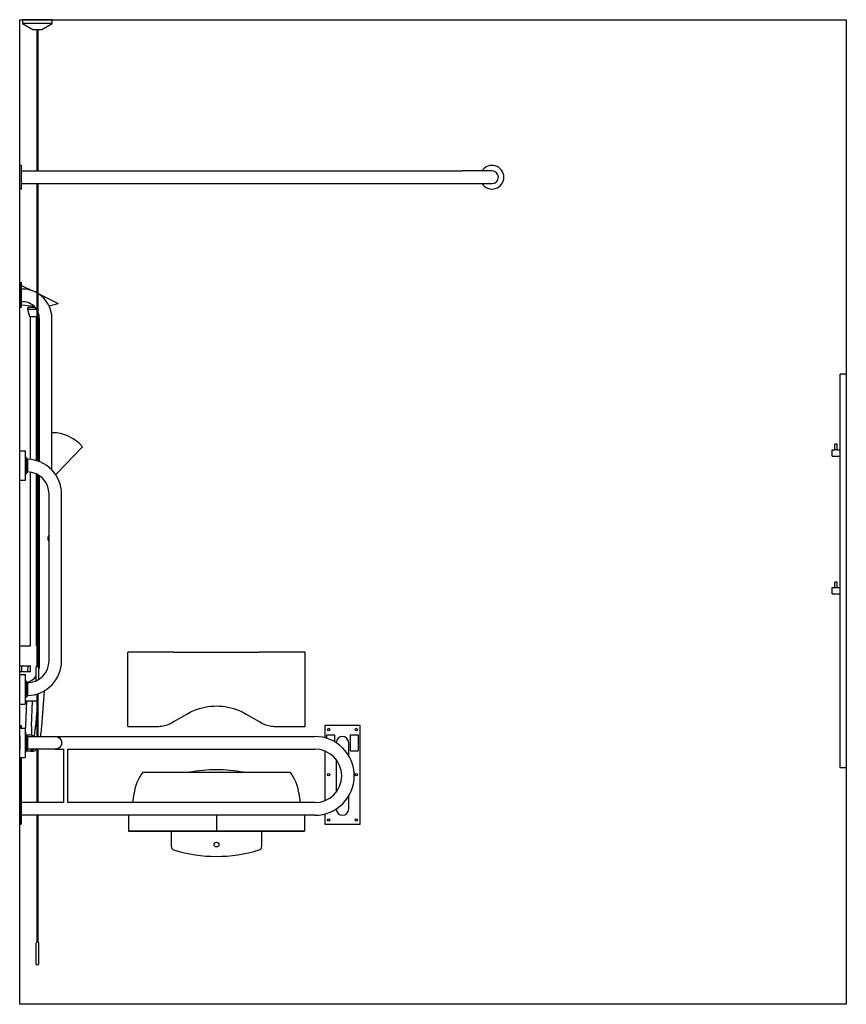
# Model space of a CAD drawing. Units: millimetres. Extents: x 3275 to 12254, y 278 to 6309.
# Drawn here: x 6884 to 8984, y 482 to 2982 of the extents above; entities that cross this region are included whole.
import ezdxf

# ---------------------------------------------------------------- set-up
doc = ezdxf.new("R2010")
doc.units = ezdxf.units.MM
doc.layers.add('DETAIL', color=2, linetype='Continuous')

msp = doc.modelspace()

# ---------------------------------------------------------------- linework, layer by layer
for p, q in [((6883.723, 481.507), (6883.723, 2981.507)), ((6883.723, 2981.507), (8983.723, 2981.507)), ((8983.723, 2981.507), (8983.723, 481.507)), ((8983.723, 481.507), (6883.723, 481.507))]:
    msp.add_line(p, q)
at = {"layer": 'DETAIL'}
for p, q in [((6966.223, 2981.507), (6891.223, 2981.507)), ((6891.223, 2981.507), (6891.223, 2971.507)), ((6966.223, 2971.507), (6966.223, 2981.507)), ((6966.223, 2971.507), (6891.223, 2971.507)), ((6891.223, 2971.507), (6917.203, 2956.507)), ((6917.203, 2956.507), (6940.242, 2956.507)), ((6927.223, 2956.507), (6927.223, 2597.507)), ((6930.223, 2956.507), (6930.223, 2597.507)), ((6940.242, 2956.507), (6966.223, 2971.507)), ((6883.723, 2551.507), (6883.723, 2611.507)), ((6888.723, 2611.507), (6883.723, 2611.507)), ((6888.723, 2551.507), (6888.723, 2611.507)), ((6888.723, 2597.507), (8008.723, 2597.507)), ((8083.723, 2597.507), (8008.723, 2597.507)), ((6888.723, 2551.507), (6883.723, 2551.507)), ((6888.723, 2565.507), (8008.723, 2565.507)), ((6927.223, 2565.507), (6927.223, 1861.754)), ((6930.223, 2565.507), (6930.223, 1860.792)), ((8008.723, 2565.507), (8083.723, 2565.507)), ((6883.723, 2313.887), (6883.723, 2309.632)), ((6883.723, 2313.887), (6888.723, 2313.887)), ((6883.723, 2309.632), (6883.723, 2253.382)), ((6883.723, 2309.632), (6888.723, 2309.632)), ((6888.723, 2309.632), (6888.723, 2313.887)), ((6888.723, 2253.382), (6888.723, 2309.632)), ((6888.723, 2306.445), (6916.047, 2293.102)), ((6890.723, 2297.507), (6888.723, 2297.507)), ((6930.823, 2285.886), (6981.716, 2261.033)), ((6883.723, 2253.382), (6883.723, 2251.887)), ((6883.723, 2253.382), (6888.723, 2253.382)), ((6883.723, 2251.887), (6888.723, 2251.887)), ((6890.723, 2265.507), (6888.723, 2265.507)), ((6921.167, 2252.873), (6888.723, 2256.351)), ((6888.723, 2251.887), (6888.723, 2253.382)), ((6923.027, 2250.887), (6904.729, 2250.887)), ((6904.729, 2245.887), (6904.729, 2250.887)), ((6958.152, 2255.343), (6981.716, 2261.033)), ((6926.811, 2245.887), (6904.729, 2245.887)), ((6909.729, 2226.887), (6904.729, 2245.887)), ((6927.223, 2226.887), (6909.729, 2226.887)), ((6911.229, 1864.995), (6911.229, 2226.887)), ((6926.216, 1862.05), (6926.216, 2226.887)), ((6930.223, 2236.412), (6930.718, 2238.297)), ((6933.723, 1859.519), (6933.723, 2222.507)), ((6965.723, 1838.132), (6965.723, 2222.507)), ((8983.723, 2081.507), (8967.723, 2081.507)), ((8967.723, 1081.507), (8967.723, 2081.507)), ((8983.723, 2081.507), (8983.723, 1081.507)), ((8983.723, 2081.507), (8983.723, 1081.507)), ((8960.723, 1903.507), (8954.723, 1903.507)), ((8954.723, 1889.507), (8954.723, 1903.507)), ((8960.723, 1889.507), (8960.723, 1903.507)), ((6883.723, 1811.981), (6883.723, 1887.032)), ((6883.723, 1887.032), (6896.541, 1887.032)), ((6898.857, 1814.325), (6898.857, 1884.688)), ((7043.539, 1897.054), (6976.776, 1827.773)), ((8947.723, 1873.507), (8947.723, 1889.507)), ((8947.723, 1889.507), (8954.723, 1889.507)), ((8960.723, 1889.507), (8967.723, 1889.507)), ((6883.723, 1849.535), (6883.722, 1865.507)), ((6883.723, 1865.507), (6883.722, 1865.507)), ((6899.063, 1827.313), (6899.063, 1871.7)), ((6901.384, 1868.386), (6899.063, 1871.7)), ((6901.384, 1830.628), (6901.384, 1868.386)), ((6901.384, 1867.881), (6901.565, 1868.062)), ((6901.565, 1830.951), (6901.565, 1868.062)), ((6903.943, 1865.514), (6901.565, 1868.062)), ((6903.943, 1846.238), (6903.943, 1865.514)), ((6903.943, 1865.479), (6903.943, 1865.514)), ((8947.723, 1873.507), (8967.723, 1873.507)), ((6901.384, 1830.628), (6899.063, 1827.313)), ((6901.384, 1831.132), (6901.565, 1830.951)), ((6903.911, 1833.465), (6901.565, 1830.951)), ((6911.229, 1391.316), (6911.229, 1832.702)), ((6926.216, 1391.316), (6926.216, 1827.922)), ((6927.223, 1827.425), (6927.223, 1339.215)), ((6930.223, 1825.792), (6930.223, 1339.215)), ((6965.758, 1839.671), (6965.723, 1839.671)), ((6976.776, 1823.903), (6976.776, 1827.773)), ((6883.723, 1811.981), (6896.541, 1811.981)), ((6933.723, 1340.507), (6933.723, 1823.572)), ((6958.223, 1354.002), (6958.223, 1777.006)), ((6990.223, 1354.01), (6990.223, 1777.006)), ((8960.723, 1553.507), (8954.723, 1553.507)), ((8954.723, 1539.507), (8954.723, 1553.507)), ((8960.723, 1539.507), (8960.723, 1553.507)), ((8947.723, 1523.507), (8947.723, 1539.507)), ((8947.723, 1539.507), (8954.723, 1539.507)), ((8960.723, 1539.507), (8967.723, 1539.507)), ((8947.723, 1523.507), (8967.723, 1523.507)), ((6883.723, 1341.316), (6883.723, 1391.316)), ((6883.723, 1391.316), (6911.229, 1391.316)), ((6926.216, 1391.316), (6927.223, 1391.316)), ((6930.223, 1391.316), (6933.723, 1391.316)), ((7173.158, 1376.007), (7158.747, 1376.007)), ((7158.747, 1187.007), (7158.747, 1376.007)), ((7213.818, 1376.007), (7173.158, 1376.007)), ((7275.213, 1376.007), (7213.818, 1376.007)), ((7275.213, 1376.007), (7383.723, 1376.007)), ((7383.723, 1376.007), (7492.232, 1376.007)), ((7553.627, 1376.007), (7492.232, 1376.007)), ((7594.287, 1376.007), (7553.627, 1376.007)), ((7608.698, 1376.007), (7594.287, 1376.007)), ((7608.698, 1187.007), (7608.698, 1376.007)), ((6883.723, 1341.316), (6911.229, 1341.316)), ((6883.723, 1326.635), (6883.723, 1341.316)), ((6883.723, 1319.032), (6883.723, 1326.635)), ((6883.723, 1326.635), (6911.229, 1326.635)), ((6888.723, 1341.316), (6888.723, 1326.635)), ((6904.646, 1326.635), (6905.233, 1341.316)), ((6911.229, 1326.635), (6911.229, 1341.316)), ((6924.723, 1335.507), (6924.723, 1302.364)), ((6926.216, 1341.316), (6927.223, 1341.316)), ((6926.216, 1338.624), (6926.216, 1341.316)), ((6930.223, 1341.316), (6933.723, 1341.316)), ((6932.723, 1306.735), (6932.723, 1335.507)), ((6883.723, 1243.981), (6883.723, 1319.032)), ((6883.723, 1319.032), (6896.541, 1319.032)), ((6898.857, 1246.325), (6898.857, 1316.688)), ((6899.063, 1259.313), (6899.063, 1303.7)), ((6901.384, 1300.386), (6899.063, 1303.7)), ((6901.384, 1262.628), (6901.384, 1300.386)), ((6901.384, 1299.881), (6901.565, 1300.062)), ((6901.565, 1262.951), (6901.565, 1300.062)), ((6903.942, 1297.515), (6901.565, 1300.062)), ((6903.943, 1265.919), (6903.943, 1296.828)), ((6945.858, 1277.262), (6939.087, 1186.513)), ((6898.857, 1251.635), (6927.223, 1251.635)), ((6901.384, 1262.628), (6899.063, 1259.313)), ((6899.123, 1188.462), (6901.648, 1251.635)), ((6901.384, 1263.132), (6901.565, 1262.951)), ((6903.942, 1265.499), (6901.565, 1262.951)), ((6914.08, 1187.865), (6916.629, 1251.635)), ((6927.223, 1269.224), (6927.223, 1161.507)), ((6930.333, 1270.223), (6930.223, 1268.747)), ((6930.223, 1270.186), (6930.223, 1161.507)), ((6883.723, 1243.981), (6896.541, 1243.981)), ((6927.223, 1228.542), (6924.17, 1187.626)), ((7275.213, 1199.367), (7308.148, 1218.577)), ((7459.297, 1218.577), (7492.232, 1199.367)), ((6883.723, 1189.225), (6883.723, 1183.032)), ((6883.723, 1189.225), (6887.723, 1189.225)), ((6883.723, 1107.981), (6883.723, 1183.032)), ((6883.723, 1183.032), (6896.541, 1183.032)), ((6887.723, 1189.225), (6887.723, 1183.032)), ((6898.857, 1110.325), (6898.857, 1180.688)), ((7158.747, 1187.007), (7173.158, 1187.007)), ((7173.158, 1187.007), (7213.818, 1187.007)), ((7213.818, 1187.007), (7233.747, 1187.007)), ((7275.213, 1199.367), (7271.534, 1197.221)), ((7495.911, 1197.221), (7492.232, 1199.367)), ((7533.698, 1187.007), (7553.627, 1187.007)), ((7553.627, 1187.007), (7594.287, 1187.007)), ((7594.287, 1187.007), (7608.698, 1187.007)), ((7748.723, 1189.225), (7658.723, 1189.225)), ((7658.723, 1189.225), (7658.723, 1158.331)), ((7748.723, 939.225), (7748.723, 1189.225)), ((6899.063, 1123.313), (6899.063, 1167.7)), ((6901.384, 1164.386), (6899.063, 1167.7)), ((6900.599, 1165.507), (6907.723, 1165.507)), ((6901.384, 1126.628), (6901.384, 1164.386)), ((6901.384, 1163.881), (6901.565, 1164.062)), ((6901.565, 1126.951), (6901.565, 1164.062)), ((6903.943, 1161.514), (6901.565, 1164.062)), ((6903.943, 1149.146), (6903.943, 1161.514)), ((6903.943, 1161.507), (6903.943, 1161.514)), ((6903.943, 1161.507), (6974.223, 1161.507)), ((6974.223, 1161.507), (7633.723, 1161.507)), ((7663.723, 1165.507), (7683.723, 1165.507)), ((7663.723, 1156.901), (7663.723, 1165.507)), ((7683.723, 1165.507), (7683.723, 1148.109)), ((7723.723, 1125.507), (7723.723, 1165.507)), ((7723.723, 1165.507), (7743.723, 1165.507)), ((7743.723, 1165.507), (7743.723, 1125.507)), ((6901.384, 1126.628), (6899.063, 1123.313)), ((6900.599, 1125.507), (6907.723, 1125.507)), ((6901.384, 1127.132), (6901.565, 1126.951)), ((6903.943, 1129.499), (6901.565, 1126.951)), ((6903.943, 1129.499), (6903.943, 1141.867)), ((6974.223, 1129.507), (6903.943, 1129.507)), ((6903.943, 1129.507), (6903.943, 1129.499)), ((6927.223, 1129.507), (6927.223, 993.507)), ((6930.223, 1129.507), (6930.223, 993.507)), ((6974.223, 1129.507), (6995.723, 1129.507)), ((6995.723, 993.507), (6995.723, 1129.507)), ((7005.723, 1129.507), (7633.723, 1129.507)), ((7005.723, 993.507), (7005.723, 1129.507)), ((7719.723, 1112.536), (7719.723, 1145.507)), ((7723.723, 1125.507), (7743.723, 1125.507)), ((6883.723, 1107.981), (6896.541, 1107.981)), ((6883.723, 1107.981), (6883.723, 939.225)), ((6887.723, 1107.981), (6887.723, 939.225)), ((7658.723, 1124.744), (7658.723, 998.269)), ((7687.723, 1102.835), (7687.723, 1020.179)), ((8983.723, 1081.507), (8967.723, 1081.507)), ((7196.826, 1070.507), (7570.619, 1070.507)), ((7171.352, 993.507), (7174.544, 1016.692)), ((7592.901, 1016.692), (7596.093, 993.507)), ((7719.723, 977.507), (7719.723, 1010.477)), ((6995.723, 993.507), (6887.723, 993.507)), ((7633.723, 993.507), (7005.723, 993.507)), ((7633.723, 961.507), (6887.723, 961.507)), ((6927.223, 961.507), (6927.223, 639.215)), ((6930.223, 961.507), (6930.223, 639.215)), ((7160.3, 961.507), (7160.3, 921.507)), ((7383.741, 961.507), (7383.741, 921.507)), ((7607.181, 961.507), (7607.181, 921.507)), ((7658.723, 964.682), (7658.723, 939.225)), ((6883.723, 939.225), (6887.723, 939.225)), ((7658.723, 939.225), (7748.723, 939.225)), ((7160.3, 921.507), (7166.518, 921.507)), ((7166.518, 921.507), (7160.3, 921.507)), ((7166.518, 921.507), (7180.322, 921.507)), ((7180.322, 921.507), (7166.518, 921.507)), ((7180.322, 921.507), (7249.505, 921.507)), ((7249.505, 921.507), (7180.322, 921.507)), ((7249.505, 921.507), (7383.741, 921.507)), ((7383.741, 921.507), (7249.505, 921.507)), ((7268.723, 921.507), (7268.723, 883.029)), ((7383.741, 921.507), (7517.977, 921.507)), ((7517.977, 921.507), (7383.741, 921.507)), ((7498.723, 883.029), (7498.723, 921.507)), ((7517.977, 921.507), (7587.16, 921.507)), ((7587.16, 921.507), (7517.977, 921.507)), ((7587.16, 921.507), (7600.964, 921.507)), ((7600.964, 921.507), (7587.16, 921.507)), ((7600.964, 921.507), (7607.181, 921.507)), ((7607.181, 921.507), (7600.964, 921.507)), ((6924.723, 635.507), (6924.723, 585.507)), ((6932.723, 585.507), (6932.723, 635.507))]:
    msp.add_line(p, q, dxfattribs=at)
for centre, radius in [((7668.723, 1179.225), 3), ((7738.723, 1179.225), 3), ((7668.723, 1064.225), 3), ((7738.723, 1064.225), 3), ((7668.723, 949.225), 3), ((7738.723, 949.225), 3), ((7383.723, 887.007), 6)]:
    msp.add_circle(centre, radius, dxfattribs=at)
for centre, radius, start, end in [((8083.723, 2581.507), 30, 212.230953, 147.769047), ((8083.723, 2581.507), 16, 270, 90), ((6890.723, 2222.507), 75, 60.878274, 90), ((6890.723, 2222.507), 75, 0, 58.21949), ((6890.723, 2222.507), 43, 31.914578, 90), ((6890.723, 2222.507), 43, 0, 23.277064), ((6966.59, 1832.119), 100.685, 40.160249, 90.493844), ((6896.513, 1884.688), 2.344, 0, 89.308679), ((6900.198, 1872.417), 1.342, 182.165993, 212.276826), ((6901.723, 1777.007), 88.5, 359.999479, 88.562381), ((6900.198, 1826.596), 1.342, 147.723174, 177.834007), ((6901.723, 1777.007), 56.501, 359.999346, 87.780681), ((6896.513, 1814.325), 2.344, 270.691321, 0), ((6965.723, 1664.461), 10.876, 133.592533, 226.407467), ((6901.723, 1353.972), 88.5, 271.437354, 0.024697), ((6901.723, 1353.972), 56.501, 272.251366, 0.030996), ((6928.723, 1335.507), 4, 112.024313, 180), ((6928.723, 1335.507), 4, 0, 67.975687), ((6890.723, 1340.507), 43, 347.619201, 0), ((6896.513, 1316.688), 2.344, 0, 89.308679), ((6900.198, 1304.417), 1.342, 182.165993, 212.276826), ((6890.723, 1340.507), 43, 285.803359, 322.250758), ((6900.198, 1258.596), 1.342, 147.723174, 177.834007), ((6896.513, 1246.325), 2.344, 270.691321, 0), ((6896.513, 1180.688), 2.344, 0, 89.308679), ((6900.198, 1168.417), 1.342, 182.165993, 212.276826), ((6907.723, 1145.507), 20, 53.130102, 90), ((7633.723, 1061.507), 100, 270, 90), ((7703.723, 1145.507), 16, 0, 179.405727), ((6907.723, 1145.507), 20, 270, 306.869898), ((7633.723, 1061.507), 68, 270, 90), ((6896.513, 1110.325), 2.344, 270.691321, 0), ((6900.198, 1122.596), 1.342, 147.723174, 177.834007), ((7383.723, 714.94), 362.066, 79.126931, 100.873069), ((7703.723, 977.507), 16, 180.594273, 0), ((7278.723, 883.029), 10, 180, 252.648118), ((7488.723, 883.029), 10, 287.351882, 0), ((7383.723, 1219.073), 362.066, 252.648118, 287.351882), ((6928.723, 635.507), 4, 112.024313, 180), ((6928.723, 635.507), 4, 0, 67.975687), ((6928.723, 585.507), 4, 180, 0)]:
    msp.add_arc(centre, radius, start, end, dxfattribs=at)
for centre, start_param, end_param in [((7240.049, 1002.331), 3.85095966, 4.55185988), ((7527.396, 1002.331), 1.73132543, 2.43222565)]:
    msp.add_ellipse(centre, major_axis=(0, -89.85), ratio=0.73854118, start_param=start_param, end_param=end_param, dxfattribs=at)
for points, knots in [([(8957.723, 1888.923), (8957.342, 1888.923), (8956.938, 1888.955), (8956.2, 1889.069), (8955.866, 1889.148), (8955.337, 1889.293), (8955.107, 1889.369), (8954.799, 1889.477), (8954.723, 1889.507), (8954.723, 1889.507)], [0, 0, 0, 0, 0.114270098, 0.114270098, 0.228540196, 0.228540196, 0.342722789, 0.342722789, 0.456905383, 0.456905383, 0.456905383, 0.456905383]), ([(8960.723, 1889.507), (8960.723, 1889.507), (8960.646, 1889.477), (8960.338, 1889.369), (8960.108, 1889.293), (8959.579, 1889.148), (8959.245, 1889.069), (8958.507, 1888.955), (8958.103, 1888.923), (8957.723, 1888.923)], [1.370716148, 1.370716148, 1.370716148, 1.370716148, 1.484898742, 1.484898742, 1.599081335, 1.599081335, 1.713351433, 1.713351433, 1.827621531, 1.827621531, 1.827621531, 1.827621531]), ([(6903.943, 1865.479), (6903.943, 1865.479), (6903.943, 1865.225), (6903.943, 1864.091), (6903.943, 1863.076), (6903.943, 1860.396), (6903.943, 1858.757), (6903.943, 1855.064), (6903.943, 1853.045), (6903.943, 1849.385), (6903.943, 1847.791), (6903.943, 1846.238)], [-3.62282506, -3.62282506, -3.62282506, -3.62282506, -3.1277005, -3.1277005, -2.50235435, -2.50235435, -1.87688709, -1.87688709, -1.2511961, -1.2511961, -0.77402125, -0.77402125, -0.77402125, -0.77402125]), ([(6903.943, 1846.238), (6903.942, 1846.054), (6903.942, 1845.871), (6903.939, 1844.678), (6903.937, 1843.694), (6903.931, 1840.86), (6903.926, 1839.159), (6903.919, 1836.326), (6903.916, 1835.221), (6903.912, 1833.811), (6903.911, 1833.465), (6903.911, 1833.465)], [-7.23756406, -7.23756406, -7.23756406, -7.23756406, -7.18116226, -7.18116226, -6.86919, -6.86919, -6.24461435, -6.24461435, -5.62039888, -5.62039888, -5.04325149, -5.04325149, -5.04325149, -5.04325149]), ([(8957.723, 1538.923), (8957.342, 1538.923), (8956.938, 1538.955), (8956.2, 1539.069), (8955.866, 1539.148), (8955.337, 1539.293), (8955.107, 1539.369), (8954.799, 1539.477), (8954.723, 1539.507), (8954.723, 1539.507)], [0, 0, 0, 0, 0.114270098, 0.114270098, 0.228540196, 0.228540196, 0.342722789, 0.342722789, 0.456905383, 0.456905383, 0.456905383, 0.456905383]), ([(8960.723, 1539.507), (8960.723, 1539.507), (8960.646, 1539.477), (8960.338, 1539.369), (8960.108, 1539.293), (8959.579, 1539.148), (8959.245, 1539.069), (8958.507, 1538.955), (8958.103, 1538.923), (8957.723, 1538.923)], [1.370716148, 1.370716148, 1.370716148, 1.370716148, 1.484898742, 1.484898742, 1.599081335, 1.599081335, 1.713351433, 1.713351433, 1.827621531, 1.827621531, 1.827621531, 1.827621531]), ([(6927.223, 1339.215), (6927.223, 1339.215), (6927.224, 1339.215), (6927.24, 1339.221), (6927.29, 1339.239), (6927.46, 1339.292), (6927.58, 1339.326), (6927.869, 1339.391), (6928.035, 1339.42), (6928.304, 1339.45), (6928.394, 1339.457), (6928.541, 1339.465), (6928.595, 1339.466), (6928.695, 1339.468), (6928.741, 1339.468), (6928.84, 1339.467), (6928.894, 1339.465), (6929.037, 1339.458), (6929.125, 1339.451), (6929.384, 1339.424), (6929.543, 1339.396), (6929.812, 1339.339), (6929.923, 1339.309), (6930.081, 1339.262), (6930.136, 1339.244), (6930.206, 1339.221), (6930.223, 1339.215), (6930.223, 1339.215)], [0.475937044, 0.475937044, 0.475937044, 0.475937044, 0.486547657, 0.486547657, 0.544383144, 0.544383144, 0.60403289, 0.60403289, 0.662086104, 0.662086104, 0.690182194, 0.690182194, 0.706556652, 0.706556652, 0.720316963, 0.720316963, 0.736354469, 0.736354469, 0.763781534, 0.763781534, 0.818800082, 0.818800082, 0.870216877, 0.870216877, 0.912513921, 0.912513921, 0.951616995, 0.951616995, 0.951616995, 0.951616995]), ([(6903.942, 1297.515), (6903.942, 1297.515), (6903.942, 1297.511), (6903.942, 1297.449), (6903.942, 1297.222), (6903.943, 1296.828)], [-5.043291134, -5.043291134, -5.043291134, -5.043291134, -4.980971243, -4.980971243, -4.571482313, -4.571482313, -4.571482313, -4.571482313]), ([(6903.943, 1296.828), (6903.943, 1296.483), (6903.943, 1296.011), (6903.943, 1294.389), (6903.943, 1293.013), (6903.943, 1289.729), (6903.943, 1287.851), (6903.943, 1283.836), (6903.943, 1281.738), (6903.943, 1277.596), (6903.943, 1275.591), (6903.943, 1271.942), (6903.943, 1270.332), (6903.943, 1269.027), (6903.943, 1268.288), (6903.943, 1267.653), (6903.943, 1266.615), (6903.943, 1266.214), (6903.943, 1265.932), (6903.943, 1265.925), (6903.943, 1265.919)], [-3.48546197, -3.48546197, -3.48546197, -3.48546197, -3.12696396, -3.12696396, -2.50160111, -2.50160111, -1.87600717, -1.87600717, -1.25044396, -1.25044396, -0.62509039, -0.62509039, 0, 0, 0, 0.3538051, 0.3538051, 0.70759226, 0.70759226, 0.71647524, 0.71647524, 0.71647524, 0.71647524]), ([(7308.148, 1218.577), (7313.945, 1221.958), (7320.009, 1224.971), (7335.483, 1231.389), (7345.12, 1234.291), (7364.518, 1238.1), (7374.277, 1239.007), (7383.723, 1239.007)], [60.44149141, 60.44149141, 60.44149141, 60.44149141, 62.35586406, 62.35586406, 65.18949518, 65.18949518, 68.02312629, 68.02312629, 68.02312629, 68.02312629]), ([(7383.723, 1239.007), (7393.168, 1239.007), (7402.928, 1238.1), (7422.325, 1234.291), (7431.962, 1231.389), (7447.436, 1224.971), (7453.5, 1221.958), (7459.297, 1218.577)], [68.02943201, 68.02943201, 68.02943201, 68.02943201, 70.86306307, 70.86306307, 73.69669419, 73.69669419, 75.61106684, 75.61106684, 75.61106684, 75.61106684]), ([(6899.035, 1167.748), (6898.854, 1173.114), (6898.839, 1178.799), (6899.026, 1185.804), (6899.07, 1187.133), (6899.123, 1188.462)], [6.10130417, 6.10130417, 6.10130417, 6.10130417, 7.81116667, 7.81116667, 8.21011938, 8.21011938, 8.21011938, 8.21011938]), ([(6914.08, 1187.865), (6913.842, 1181.913), (6913.793, 1175.89), (6913.986, 1168.287), (6914.06, 1166.34), (6914.157, 1164.443)], [0, 0, 0, 0, 1.78717863, 1.78717863, 2.41576802, 2.41576802, 2.41576802, 2.41576802]), ([(6920.888, 1161.507), (6921.728, 1166.07), (6922.474, 1171.07), (6923.514, 1179.931), (6923.883, 1183.785), (6924.17, 1187.626)], [7.15230979, 7.15230979, 7.15230979, 7.15230979, 8.73526962, 8.73526962, 9.89089718, 9.89089718, 9.89089718, 9.89089718]), ([(6939.087, 1186.513), (6938.596, 1179.936), (6937.871, 1173.299), (6936.689, 1165.211), (6936.393, 1163.339), (6936.079, 1161.507)], [0, 0, 0, 0, 1.97881085, 1.97881085, 2.58658754, 2.58658754, 2.58658754, 2.58658754]), ([(7233.747, 1187.007), (7238.46, 1187.007), (7243.336, 1187.458), (7253.037, 1189.361), (7257.863, 1190.813), (7265.607, 1194.026), (7268.636, 1195.531), (7271.534, 1197.221)], [34.08399347, 34.08399347, 34.08399347, 34.08399347, 35.51336731, 35.51336731, 36.94274114, 36.94274114, 37.90391737, 37.90391737, 37.90391737, 37.90391737]), ([(7495.911, 1197.221), (7498.809, 1195.531), (7501.838, 1194.026), (7509.582, 1190.813), (7514.408, 1189.361), (7524.109, 1187.458), (7528.985, 1187.007), (7533.698, 1187.007)], [30.26940069, 30.26940069, 30.26940069, 30.26940069, 31.23057691, 31.23057691, 32.65995075, 32.65995075, 34.08932459, 34.08932459, 34.08932459, 34.08932459]), ([(6883.723, 1161.507), (6883.723, 1161.507), (6883.723, 1161.506), (6883.723, 1161.495), (6883.723, 1161.08), (6883.723, 1159.485), (6883.723, 1158.322), (6883.722, 1155.393), (6883.722, 1153.656), (6883.722, 1151.743), (6883.722, 1150.623), (6883.722, 1149.453), (6883.722, 1147.347), (6883.722, 1146.427), (6883.722, 1145.507)], [-11.958788, -11.958788, -11.958788, -11.958788, -11.95320238, -11.95320238, -11.32973618, -11.32973618, -10.70630739, -10.70630739, -10.08308176, -10.08308176, -10.08308176, -9.71823714, -9.71823714, -9.44172476, -9.44172476, -9.44172476, -9.44172476]), ([(6903.943, 1161.507), (6903.943, 1161.507), (6903.943, 1161.471), (6903.943, 1161.161), (6903.943, 1160.52), (6903.943, 1158.505), (6903.943, 1157.152), (6903.943, 1155.528), (6903.943, 1154.608), (6903.943, 1153.61), (6903.943, 1151.493), (6903.943, 1150.38), (6903.943, 1149.204), (6903.943, 1149.175), (6903.943, 1149.146)], [-1.4351672, -1.4351672, -1.4351672, -1.4351672, -1.25044396, -1.25044396, -0.62509039, -0.62509039, 0, 0, 0, 0.3538051, 0.3538051, 0.70759226, 0.70759226, 0.71647524, 0.71647524, 0.71647524, 0.71647524]), ([(6974.223, 1161.507), (6974.38, 1161.507), (6974.537, 1161.504), (6976.394, 1161.449), (6978.105, 1161.121), (6981.299, 1159.957), (6982.82, 1159.107), (6985.485, 1156.998), (6986.662, 1155.712), (6988.528, 1152.872), (6989.241, 1151.281), (6990.119, 1147.999), (6990.295, 1146.266), (6990.095, 1142.848), (6989.706, 1141.119), (6988.841, 1138.976), (6988.592, 1138.444), (6987.495, 1136.405), (6986.412, 1134.998), (6983.907, 1132.658), (6982.462, 1131.686), (6979.376, 1130.264), (6977.697, 1129.796), (6975.416, 1129.54), (6974.818, 1129.507), (6974.223, 1129.507)], [0, 0, 0, 0, 0.04723827, 0.04723827, 0.55707779, 0.55707779, 1.06690747, 1.06690747, 1.57671872, 1.57671872, 2.08652849, 2.08652849, 2.59604505, 2.59604505, 3.11383369, 3.11383369, 3.28951025, 3.28951025, 3.8083795, 3.8083795, 4.31787915, 4.31787915, 4.82772923, 4.82772923, 5.00655971, 5.00655971, 5.00655971, 5.00655971]), ([(6974.223, 1161.507), (6974.814, 1161.507), (6975.407, 1161.474), (6976.577, 1161.343), (6977.155, 1161.246), (6979.384, 1160.746), (6981.002, 1160.098), (6983.916, 1158.349), (6985.248, 1157.225), (6987.463, 1154.648), (6988.374, 1153.163), (6989.675, 1150.001), (6990.074, 1148.281), (6990.249, 1145.639), (6990.23, 1144.705), (6989.943, 1142.063), (6989.468, 1140.352), (6988.028, 1137.242), (6987.054, 1135.798), (6984.729, 1133.32), (6983.349, 1132.255), (6980.362, 1130.634), (6978.717, 1130.057), (6976.115, 1129.591), (6975.163, 1129.507), (6974.223, 1129.507)], [0, 0, 0, 0, 0.17759482, 0.17759482, 0.35303477, 0.35303477, 0.86286988, 0.86286988, 1.37269691, 1.37269691, 1.88227215, 1.88227215, 2.39842723, 2.39842723, 2.67672775, 2.67672775, 3.19557474, 3.19557474, 3.70505428, 3.70505428, 4.21488731, 4.21488731, 4.72472376, 4.72472376, 5.00804333, 5.00804333, 5.00804333, 5.00804333]), ([(6883.722, 1145.507), (6883.722, 1145.213), (6883.722, 1144.918), (6883.722, 1142.548), (6883.722, 1140.515), (6883.722, 1136.759), (6883.722, 1135.073), (6883.723, 1132.274), (6883.723, 1131.188), (6883.723, 1129.837), (6883.723, 1129.51), (6883.723, 1129.507)], [-19.52480652, -19.52480652, -19.52480652, -19.52480652, -19.43648635, -19.43648635, -18.81275362, -18.81275362, -18.189017, -18.189017, -17.56529777, -17.56529777, -17.00651479, -17.00651479, -17.00651479, -17.00651479]), ([(6903.943, 1141.867), (6903.943, 1140.235), (6903.943, 1138.67), (6903.943, 1135.448), (6903.943, 1133.892), (6903.943, 1131.411), (6903.943, 1130.509), (6903.943, 1129.67), (6903.943, 1129.507), (6903.943, 1129.507)], [-8.6326062, -8.6326062, -8.6326062, -8.6326062, -8.12826428, -8.12826428, -7.50306578, -7.50306578, -6.87759505, -6.87759505, -6.47884358, -6.47884358, -6.47884358, -6.47884358]), ([(6926.177, 1129.507), (6925.421, 1128.379), (6924.578, 1127.343), (6922.231, 1125.057), (6920.441, 1123.834), (6917.192, 1123.027), (6916.066, 1122.929), (6913.34, 1123.165), (6911.764, 1123.737), (6909.981, 1124.842), (6909.516, 1125.187), (6909.088, 1125.553)], [7.2912667, 7.2912667, 7.2912667, 7.2912667, 8.06528236, 8.06528236, 9.15193974, 9.15193974, 9.66430436, 9.66430436, 10.41679001, 10.41679001, 10.71352802, 10.71352802, 10.71352802, 10.71352802]), ([(6930.223, 639.215), (6930.223, 639.215), (6930.206, 639.221), (6930.136, 639.244), (6930.081, 639.262), (6929.923, 639.309), (6929.812, 639.339), (6929.543, 639.396), (6929.384, 639.424), (6929.125, 639.451), (6929.037, 639.458), (6928.894, 639.465), (6928.84, 639.467), (6928.741, 639.468), (6928.695, 639.468), (6928.595, 639.466), (6928.541, 639.465), (6928.394, 639.457), (6928.304, 639.45), (6928.035, 639.42), (6927.869, 639.391), (6927.58, 639.326), (6927.46, 639.292), (6927.29, 639.239), (6927.24, 639.221), (6927.224, 639.215), (6927.223, 639.215), (6927.223, 639.215)], [-0.951616995, -0.951616995, -0.951616995, -0.951616995, -0.912513921, -0.912513921, -0.870216877, -0.870216877, -0.818800082, -0.818800082, -0.763781534, -0.763781534, -0.736354469, -0.736354469, -0.720316963, -0.720316963, -0.706556652, -0.706556652, -0.690182194, -0.690182194, -0.662086104, -0.662086104, -0.60403289, -0.60403289, -0.544383144, -0.544383144, -0.486547657, -0.486547657, -0.475937044, -0.475937044, -0.475937044, -0.475937044])]:
    msp.add_open_spline(points, degree=3, knots=knots, dxfattribs=at)
for points in [[(6903.943, 1265.919), (6903.943, 1265.64), (6903.942, 1265.499), (6903.942, 1265.499)], [(6903.943, 1149.146), (6903.943, 1147.956), (6903.942, 1146.735), (6903.942, 1145.507)], [(6903.942, 1145.507), (6903.942, 1144.281), (6903.943, 1143.06), (6903.943, 1141.867)]]:
    msp.add_open_spline(points, degree=3, dxfattribs=at)

doc.saveas('drawing.dxf')
